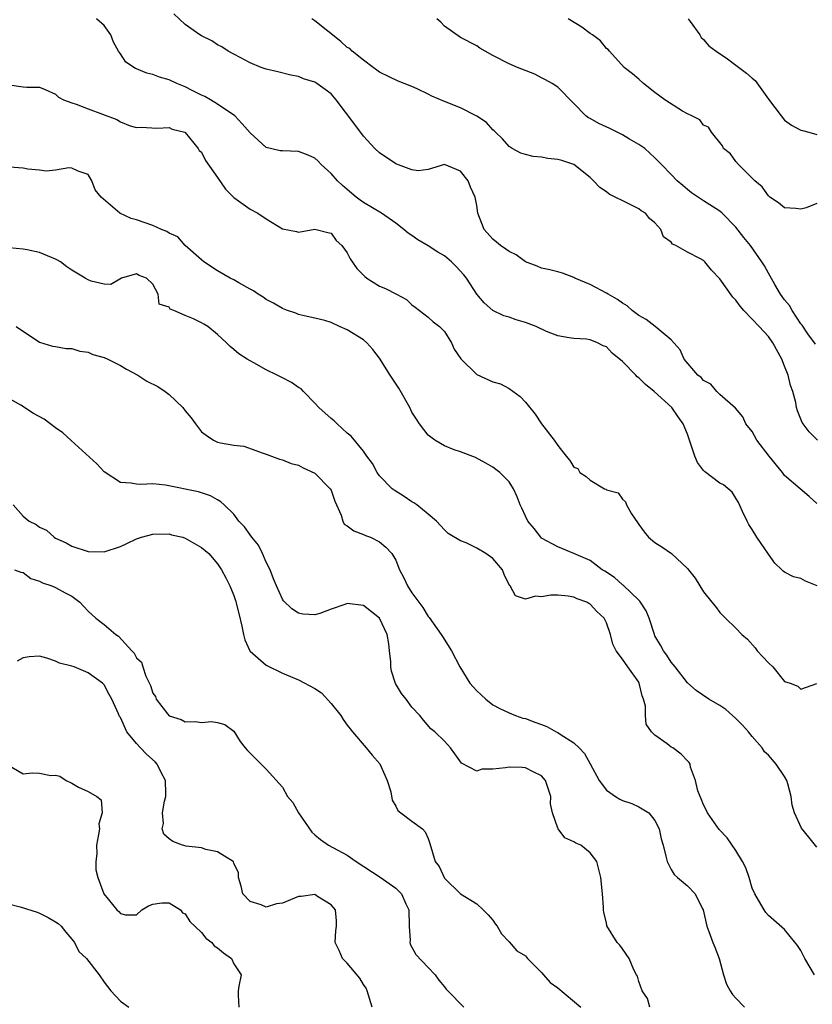
# Model space of a CAD drawing. Units: inches. Extents: x 2550000 to 2553000, y 1536721 to 1539000.
# Drawn here: x 2552501 to 2552598, y 1536937 to 1537059 of the extents above; entities that cross this region are included whole.
import ezdxf

# ---------------------------------------------------------------- set-up
doc = ezdxf.new("R2010")
doc.units = ezdxf.units.IN
doc.header["$MEASUREMENT"] = 0
doc.layers.add('LD25501536_2ft', color=253, linetype='Continuous')

msp = doc.modelspace()

# ---------------------------------------------------------------- linework, layer by layer
at = {"layer": 'LD25501536_2ft'}
for points, elevation in [([(2552599, 1536999.19), (2552598.02, 1537000.02), (2552596.93, 1537001), (2552595, 1537002.61), (2552594.73, 1537003), (2552593.09, 1537005), (2552591.58, 1537007), (2552591, 1537008.06), (2552590.22, 1537009), (2552589.85, 1537009.85), (2552588.95, 1537010.95), (2552587, 1537012.63), (2552586.64, 1537013), (2552585.88, 1537013.88), (2552585, 1537014.34), (2552584.71, 1537014.71), (2552584.31, 1537015), (2552582.6, 1537017), (2552582.12, 1537018.12), (2552581, 1537019.36), (2552579.03, 1537021), (2552577.9, 1537021.9), (2552577, 1537022.36), (2552576.18, 1537023), (2552575.56, 1537023.56), (2552575, 1537023.88), (2552574.37, 1537024.37), (2552573.22, 1537025), (2552573, 1537025.15), (2552571, 1537026.22), (2552569.11, 1537027), (2552569, 1537027.07), (2552567.59, 1537027.59), (2552567, 1537027.78), (2552566.02, 1537028.02), (2552565, 1537028.22), (2552564.45, 1537028.45), (2552563, 1537029.01), (2552561.85, 1537029.86), (2552561, 1537030.26), (2552560.57, 1537030.57), (2552559.92, 1537031), (2552559.43, 1537031.43), (2552559, 1537031.78), (2552557.91, 1537033), (2552557.14, 1537035), (2552557, 1537035.97), (2552556.81, 1537037), (2552556.23, 1537038.23), (2552555.94, 1537039), (2552555, 1537040.17), (2552553, 1537041), (2552551, 1537040.4), (2552549.77, 1537040.23), (2552549, 1537040.34), (2552547, 1537041.08), (2552545, 1537042.44), (2552544.4, 1537043), (2552543, 1537044.51), (2552541.94, 1537045.94), (2552539.64, 1537049), (2552539, 1537049.73), (2552537.26, 1537051), (2552537, 1537051.16), (2552535.59, 1537051.59), (2552535, 1537051.87), (2552534.02, 1537052.02), (2552532.45, 1537052.45), (2552531, 1537052.76), (2552530.39, 1537053), (2552529, 1537053.58), (2552527.8, 1537054.2), (2552527, 1537054.64), (2552526.29, 1537055), (2552525.54, 1537055.54), (2552525, 1537055.79), (2552524.27, 1537056.27), (2552523, 1537056.88), (2552522.81, 1537057), (2552521, 1537058.3), (2552519.61, 1537059.61)], 8886), ([(2552599.01, 1536989), (2552597.58, 1536989.58), (2552597, 1536989.9), (2552596.1, 1536990.1), (2552595, 1536990.71), (2552594.83, 1536990.83), (2552594.66, 1536991), (2552593.8, 1536991.8), (2552593, 1536992.9), (2552591.58, 1536995), (2552591, 1536995.96), (2552590.59, 1536996.59), (2552590.37, 1536997), (2552589.8, 1536998.2), (2552589.31, 1536999.31), (2552588.55, 1537000.55), (2552587.46, 1537001.46), (2552587, 1537001.69), (2552585.11, 1537003.11), (2552585, 1537003.24), (2552584.24, 1537004.24), (2552583.92, 1537005), (2552583, 1537007.73), (2552582.49, 1537009), (2552581.85, 1537009.85), (2552581.07, 1537011), (2552578.89, 1537013), (2552577.84, 1537013.84), (2552577, 1537014.68), (2552576.82, 1537014.82), (2552576.64, 1537015), (2552575, 1537016.69), (2552573.73, 1537017.73), (2552573, 1537018.5), (2552572.62, 1537018.62), (2552571.92, 1537019), (2552571, 1537019.39), (2552570.54, 1537019.46), (2552569, 1537019.52), (2552568.4, 1537019.6), (2552567, 1537019.86), (2552565.59, 1537020.41), (2552564.34, 1537021), (2552563, 1537021.52), (2552561.86, 1537021.86), (2552561, 1537022.17), (2552560.35, 1537022.35), (2552559, 1537023), (2552557.93, 1537023.93), (2552557, 1537025), (2552555.71, 1537027), (2552555.4, 1537027.4), (2552554.44, 1537028.44), (2552553.86, 1537029), (2552553, 1537029.74), (2552552.2, 1537030.2), (2552551, 1537030.98), (2552549.71, 1537031.71), (2552549, 1537032.26), (2552548.52, 1537032.52), (2552548, 1537033), (2552547, 1537033.77), (2552545.25, 1537035), (2552543, 1537036.31), (2552542.62, 1537036.62), (2552542.12, 1537037), (2552541, 1537037.92), (2552540.43, 1537038.43), (2552539.82, 1537039), (2552539, 1537039.92), (2552537.79, 1537041), (2552537.41, 1537041.41), (2552537, 1537041.79), (2552536.18, 1537042.18), (2552535, 1537042.62), (2552533, 1537042.7), (2552532.72, 1537042.72), (2552531, 1537043.12), (2552529, 1537044.91), (2552528.05, 1537046.05), (2552527.12, 1537047), (2552525, 1537048.46), (2552524.13, 1537049), (2552523.42, 1537049.42), (2552523, 1537049.59), (2552521.87, 1537050.13), (2552521, 1537050.59), (2552519.97, 1537051), (2552519, 1537051.46), (2552517.81, 1537051.81), (2552517, 1537052.14), (2552516.28, 1537052.28), (2552515, 1537052.84), (2552514.87, 1537052.87), (2552513.66, 1537053.66), (2552513, 1537054.66), (2552512.76, 1537055), (2552512.13, 1537056.13), (2552511.82, 1537057), (2552511, 1537058.15), (2552510.04, 1537059)], 8888), ([(2552599.06, 1537007), (2552598.03, 1537008.03), (2552597.29, 1537009), (2552597.18, 1537009.18), (2552596.59, 1537010.59), (2552596.49, 1537011), (2552596.38, 1537011.62), (2552596.01, 1537013), (2552595.73, 1537013.73), (2552595.43, 1537015), (2552595, 1537016.14), (2552594.65, 1537017), (2552593.57, 1537019), (2552593, 1537019.8), (2552591.85, 1537021), (2552591, 1537021.94), (2552589.97, 1537023), (2552589.51, 1537023.51), (2552589, 1537024.26), (2552588.62, 1537024.62), (2552587, 1537026.89), (2552585.96, 1537027.96), (2552585.16, 1537029), (2552585, 1537029.15), (2552584.64, 1537029.36), (2552583, 1537030.2), (2552581.59, 1537031), (2552581.18, 1537031.18), (2552581, 1537031.41), (2552580.07, 1537032.07), (2552579.72, 1537033), (2552579, 1537033.81), (2552578.33, 1537034.33), (2552577.81, 1537035), (2552577.31, 1537035.31), (2552577, 1537035.53), (2552575.87, 1537036.13), (2552573.34, 1537037.34), (2552573, 1537037.62), (2552572.19, 1537038.19), (2552571.41, 1537039), (2552571, 1537039.4), (2552569, 1537041), (2552567.5, 1537041.5), (2552567, 1537041.63), (2552565.77, 1537041.77), (2552565, 1537041.91), (2552563.98, 1537041.98), (2552563, 1537042.24), (2552562.43, 1537042.43), (2552561.37, 1537043), (2552561, 1537043.24), (2552560.17, 1537044.17), (2552559.29, 1537045), (2552559.16, 1537045.16), (2552559, 1537045.28), (2552558.21, 1537046.21), (2552556.99, 1537046.99), (2552555, 1537048), (2552553, 1537048.8), (2552551.45, 1537049.45), (2552551, 1537049.69), (2552549.65, 1537050.35), (2552549, 1537050.64), (2552548.03, 1537051), (2552547.31, 1537051.31), (2552546.18, 1537051.82), (2552545, 1537052.39), (2552544.67, 1537052.67), (2552544.2, 1537053), (2552543, 1537053.88), (2552541.61, 1537055), (2552541.31, 1537055.31), (2552541, 1537055.47), (2552540.21, 1537056.21), (2552537, 1537058.76), (2552536.62, 1537059)], 8884), ([(2552598.82, 1537018.82), (2552597.87, 1537020.13), (2552597.17, 1537021.17), (2552597, 1537021.35), (2552595.94, 1537023), (2552595.6, 1537023.6), (2552595, 1537024.29), (2552594.72, 1537024.72), (2552594.5, 1537025), (2552593.78, 1537026.22), (2552593.22, 1537027.22), (2552593, 1537027.59), (2552592.51, 1537028.51), (2552592.21, 1537029), (2552590.79, 1537031), (2552589.99, 1537031.99), (2552589, 1537033.27), (2552587.28, 1537035), (2552587, 1537035.26), (2552585, 1537036.52), (2552583.51, 1537037.51), (2552583, 1537037.91), (2552582.44, 1537038.44), (2552581.73, 1537039), (2552581, 1537039.78), (2552579.79, 1537041), (2552579, 1537041.83), (2552577.76, 1537043), (2552577, 1537043.5), (2552575.84, 1537044.16), (2552575, 1537044.66), (2552574.35, 1537045), (2552573.44, 1537045.44), (2552572.07, 1537046.07), (2552571, 1537046.7), (2552570.79, 1537046.79), (2552570.46, 1537047), (2552569, 1537048.56), (2552567, 1537050.55), (2552566.31, 1537051), (2552565.47, 1537051.47), (2552565, 1537051.69), (2552564.17, 1537052.17), (2552562.04, 1537053), (2552561, 1537053.45), (2552559, 1537054.47), (2552558.03, 1537055), (2552557.38, 1537055.38), (2552557, 1537055.66), (2552555, 1537056.69), (2552553, 1537058.1), (2552552.58, 1537058.58), (2552552.08, 1537059)], 8882), ([(2552599, 1537036.2), (2552597.66, 1537035.66), (2552597, 1537035.51), (2552596.41, 1537035.59), (2552595, 1537035.65), (2552594.27, 1537036.27), (2552593.17, 1537037), (2552593, 1537037.14), (2552592.23, 1537038.24), (2552591.33, 1537039), (2552589.32, 1537041), (2552589, 1537041.39), (2552588.32, 1537042.32), (2552587.46, 1537043), (2552587.32, 1537043.32), (2552585.98, 1537045), (2552585.62, 1537045.62), (2552585, 1537045.88), (2552584.54, 1537046.54), (2552583.55, 1537047), (2552583, 1537047.27), (2552582.39, 1537047.61), (2552580.23, 1537049), (2552579, 1537049.89), (2552577.57, 1537051), (2552577, 1537051.53), (2552576.21, 1537052.2), (2552575.18, 1537053), (2552573.37, 1537055), (2552573.21, 1537055.21), (2552573, 1537055.32), (2552572.26, 1537056.26), (2552571.28, 1537057), (2552571, 1537057.18), (2552569.96, 1537057.96), (2552568.29, 1537059)], 8880), ([(2552583.08, 1537059), (2552583.34, 1537058.66), (2552584.52, 1537057), (2552584.7, 1537056.7), (2552585, 1537056.46), (2552585.67, 1537055.67), (2552586.55, 1537055), (2552587.96, 1537054.04), (2552589, 1537053.29), (2552590.3, 1537052.3), (2552591, 1537051.67), (2552591.39, 1537051.39), (2552593, 1537049.09), (2552594.57, 1537047), (2552595, 1537046.49), (2552595.87, 1537045.87), (2552597, 1537045.27), (2552597.2, 1537045.2), (2552597.99, 1537045), (2552599, 1537044.71)], 8878), ([(2552499, 1537050.9), (2552501, 1537050.59), (2552501.45, 1537050.55), (2552503, 1537050.54), (2552503.72, 1537050.28), (2552505, 1537049.71), (2552505.34, 1537049.34), (2552505.99, 1537049), (2552507, 1537048.61), (2552507.54, 1537048.46), (2552509, 1537047.87), (2552512.56, 1537046.56), (2552513, 1537046.27), (2552514.2, 1537045.8), (2552515, 1537045.59), (2552515.61, 1537045.61), (2552517.5, 1537045.5), (2552519, 1537045.58), (2552519.39, 1537045.39), (2552520.96, 1537045), (2552521, 1537044.98), (2552522.6, 1537043), (2552522.73, 1537042.73), (2552523, 1537042.52), (2552523.5, 1537041.5), (2552525, 1537039.4), (2552525.97, 1537037.97), (2552527, 1537036.92), (2552529, 1537035.5), (2552529.98, 1537035), (2552531, 1537034.32), (2552533, 1537033.09), (2552534.74, 1537032.74), (2552535, 1537032.65), (2552537, 1537033.02), (2552538.61, 1537032.61), (2552539, 1537032.53), (2552539.64, 1537031.64), (2552540.32, 1537031), (2552541, 1537030.12), (2552541.36, 1537029.36), (2552542.17, 1537028.17), (2552543.18, 1537027.18), (2552543.41, 1537027), (2552545, 1537025.99), (2552545.71, 1537025.71), (2552547.1, 1537025), (2552548.33, 1537024.33), (2552549, 1537023.69), (2552549.41, 1537023.41), (2552551, 1537022.16), (2552551.6, 1537021.6), (2552552.39, 1537021), (2552553, 1537020.42), (2552553.86, 1537019), (2552554.21, 1537018.21), (2552555.01, 1537017.01), (2552557, 1537015.08), (2552559, 1537014.19), (2552559.93, 1537013.93), (2552561, 1537013.37), (2552562.37, 1537012.37), (2552563, 1537011.69), (2552564.2, 1537010.2), (2552565, 1537009.01), (2552566.56, 1537007), (2552567, 1537006.31), (2552568.03, 1537005), (2552568.49, 1537004.49), (2552569, 1537003.67), (2552569.48, 1537003.48), (2552569.72, 1537003), (2552570.51, 1537002.51), (2552571, 1537002.04), (2552572.78, 1537001), (2552572.93, 1537000.93), (2552573, 1537000.87), (2552574.47, 1537000.47), (2552575, 1536999.72), (2552575.38, 1536999.38), (2552575.47, 1536999), (2552576.09, 1536997.91), (2552576.83, 1536996.83), (2552577, 1536996.57), (2552577.66, 1536995.66), (2552578.22, 1536995), (2552579, 1536994.37), (2552579.83, 1536993.83), (2552581.02, 1536993), (2552583, 1536991.15), (2552583.14, 1536991), (2552583.97, 1536989.97), (2552585, 1536988.27), (2552586, 1536987), (2552586.46, 1536986.46), (2552587, 1536985.72), (2552587.69, 1536985), (2552589, 1536983.79), (2552589.74, 1536983), (2552590.44, 1536982.44), (2552591.37, 1536981.37), (2552591.63, 1536981), (2552593, 1536979.5), (2552593.55, 1536979), (2552595, 1536977.2), (2552595.69, 1536977), (2552596.62, 1536976.62), (2552597, 1536976.25), (2552599, 1536976.96)], 8890), ([(2552599, 1536956.76), (2552597.98, 1536957.98), (2552597.1, 1536959.1), (2552596.24, 1536961), (2552595.95, 1536961.95), (2552595.82, 1536963), (2552595.41, 1536964.59), (2552595.27, 1536965), (2552595, 1536965.49), (2552593.97, 1536967), (2552593, 1536968.12), (2552592.53, 1536968.53), (2552592.24, 1536969), (2552591, 1536970.4), (2552590.54, 1536971), (2552589.82, 1536971.82), (2552589, 1536972.64), (2552587.73, 1536973.73), (2552587, 1536974.22), (2552585.64, 1536975), (2552584.1, 1536976.1), (2552583, 1536977.03), (2552581.48, 1536979), (2552581, 1536979.58), (2552580.47, 1536980.47), (2552580.06, 1536981), (2552579.69, 1536981.69), (2552579, 1536982.85), (2552578.93, 1536983), (2552578.28, 1536985), (2552577.92, 1536985.92), (2552577.12, 1536987.12), (2552577, 1536987.22), (2552575.09, 1536989.09), (2552575, 1536989.14), (2552574.02, 1536990.02), (2552572.81, 1536990.81), (2552572.49, 1536991), (2552571, 1536992.12), (2552569, 1536993.01), (2552567, 1536993.83), (2552565, 1536994.91), (2552564.9, 1536995), (2552564.08, 1536996.08), (2552563.3, 1536997), (2552563, 1536997.62), (2552562.58, 1536998.58), (2552562.34, 1536999), (2552561.99, 1536999.99), (2552561.52, 1537001), (2552561, 1537001.85), (2552560.43, 1537002.43), (2552559.83, 1537003), (2552559.35, 1537003.35), (2552559, 1537003.66), (2552558.13, 1537004.13), (2552556.85, 1537004.85), (2552555, 1537005.53), (2552554.19, 1537005.81), (2552553, 1537006.3), (2552551.84, 1537007), (2552551, 1537007.6), (2552549.94, 1537009), (2552549.56, 1537009.56), (2552549, 1537010.46), (2552548.73, 1537011), (2552547.39, 1537013.39), (2552546.3, 1537015), (2552545, 1537017.1), (2552544.18, 1537018.18), (2552543.43, 1537019), (2552543, 1537019.37), (2552541, 1537020.6), (2552540.05, 1537021), (2552539, 1537021.5), (2552538.25, 1537021.75), (2552537, 1537022.06), (2552535.67, 1537022.33), (2552535, 1537022.49), (2552534.67, 1537022.67), (2552533.62, 1537023), (2552533, 1537023.22), (2552531.9, 1537023.9), (2552531, 1537024.35), (2552530.63, 1537024.63), (2552530.01, 1537025), (2552529.41, 1537025.41), (2552529, 1537025.62), (2552527.6, 1537026.4), (2552527, 1537026.76), (2552526.55, 1537027), (2552525, 1537027.9), (2552523.28, 1537029), (2552523, 1537029.23), (2552521, 1537031.02), (2552520.08, 1537032.08), (2552519, 1537032.55), (2552518.74, 1537032.74), (2552518.09, 1537033), (2552517, 1537033.49), (2552515, 1537034.2), (2552514.33, 1537034.33), (2552512.94, 1537035), (2552510.62, 1537037), (2552509.9, 1537037.9), (2552509.47, 1537039), (2552509, 1537039.76), (2552507.8, 1537040.2), (2552507, 1537040.56), (2552506.61, 1537040.61), (2552505, 1537040.3), (2552503.83, 1537040.17), (2552503, 1537040.31), (2552501.58, 1537040.42), (2552501, 1537040.54), (2552499.31, 1537040.69)], 8892), ([(2552598.68, 1536941), (2552597.5, 1536943), (2552597, 1536943.98), (2552596.61, 1536944.61), (2552595, 1536946.6), (2552593, 1536948.31), (2552592.69, 1536948.69), (2552592.47, 1536949), (2552591.79, 1536950.21), (2552591.33, 1536951), (2552591, 1536951.69), (2552590.61, 1536953), (2552590.2, 1536954.2), (2552589.8, 1536955), (2552589, 1536956.33), (2552587.92, 1536957.92), (2552586.93, 1536958.93), (2552585.48, 1536961), (2552585.34, 1536961.34), (2552585, 1536961.96), (2552584.71, 1536962.71), (2552584.56, 1536963), (2552584.28, 1536963.72), (2552584.01, 1536965), (2552583.39, 1536966.61), (2552583.33, 1536967), (2552583.21, 1536967.21), (2552583, 1536967.42), (2552582.24, 1536968.24), (2552581.19, 1536969), (2552581, 1536969.11), (2552580.51, 1536969.49), (2552579, 1536970.56), (2552578.59, 1536971), (2552577.93, 1536971.93), (2552577.84, 1536973), (2552577.83, 1536974.17), (2552577.6, 1536975), (2552577.43, 1536975.43), (2552577.06, 1536977), (2552577, 1536977.1), (2552575.65, 1536979), (2552575, 1536979.97), (2552574.2, 1536981), (2552573.79, 1536981.79), (2552573.49, 1536983), (2552573, 1536984.44), (2552572.73, 1536985), (2552571.82, 1536985.82), (2552571, 1536986.76), (2552570.84, 1536986.84), (2552570.59, 1536987), (2552569.41, 1536987.41), (2552569, 1536987.6), (2552568.27, 1536987.73), (2552567, 1536987.86), (2552566.14, 1536987.86), (2552565, 1536987.65), (2552564.26, 1536987.74), (2552563, 1536987.37), (2552561.76, 1536987.76), (2552561.13, 1536989), (2552561.05, 1536989.05), (2552560.39, 1536990.39), (2552560.19, 1536991), (2552559, 1536992.37), (2552558.11, 1536993), (2552557, 1536993.67), (2552555.67, 1536994.33), (2552555, 1536994.58), (2552553.47, 1536995.47), (2552553, 1536995.94), (2552552.01, 1536997), (2552551, 1536997.86), (2552549.58, 1536999), (2552549.24, 1536999.24), (2552549, 1536999.37), (2552548.04, 1537000.04), (2552546.8, 1537000.8), (2552546.54, 1537001), (2552545, 1537002.6), (2552544.7, 1537003), (2552544.11, 1537004.11), (2552543.43, 1537005), (2552543, 1537005.62), (2552541.5, 1537007.5), (2552541, 1537007.87), (2552539.77, 1537009), (2552539.38, 1537009.38), (2552539, 1537009.66), (2552537.48, 1537011), (2552537, 1537011.54), (2552535.6, 1537013), (2552535.32, 1537013.32), (2552535, 1537013.5), (2552534.11, 1537014.11), (2552533, 1537014.7), (2552532.35, 1537015), (2552531, 1537015.68), (2552529.48, 1537016.52), (2552529, 1537016.76), (2552528.66, 1537017), (2552527.64, 1537017.64), (2552527, 1537018.19), (2552526.53, 1537018.53), (2552526.11, 1537019), (2552525, 1537020.04), (2552523.8, 1537021), (2552523.29, 1537021.29), (2552523, 1537021.49), (2552522.02, 1537021.98), (2552521, 1537022.36), (2552519.58, 1537023), (2552519.15, 1537023.15), (2552519, 1537023.39), (2552517.77, 1537023.77), (2552517.66, 1537025), (2552517, 1537026.24), (2552516.22, 1537027), (2552515.33, 1537027.33), (2552515, 1537027.51), (2552513.12, 1537027), (2552511.8, 1537026.2), (2552511, 1537026.23), (2552509.38, 1537026.62), (2552509, 1537026.76), (2552508.66, 1537027), (2552507, 1537027.95), (2552506.39, 1537028.39), (2552505.59, 1537029), (2552505.22, 1537029.22), (2552505, 1537029.34), (2552503, 1537030.17), (2552501.5, 1537030.5), (2552501, 1537030.57), (2552499.27, 1537030.73)], 8894), ([(2552500.14, 1537021), (2552503, 1537019.09), (2552504.6, 1537018.6), (2552505, 1537018.56), (2552506.3, 1537018.3), (2552507, 1537018.31), (2552507.98, 1537017.98), (2552509, 1537017.86), (2552509.58, 1537017.58), (2552511, 1537017.2), (2552511.44, 1537017), (2552513, 1537016.22), (2552513.75, 1537015.75), (2552515.13, 1537015), (2552516.27, 1537014.27), (2552517.6, 1537013.6), (2552518.53, 1537013), (2552519, 1537012.64), (2552520.71, 1537011), (2552521, 1537010.61), (2552521.73, 1537009.73), (2552522.25, 1537009), (2552523, 1537008.03), (2552523.59, 1537007.59), (2552524.49, 1537007), (2552525, 1537006.76), (2552525.34, 1537006.66), (2552527, 1537006.35), (2552528.25, 1537006.25), (2552530.62, 1537005.38), (2552531, 1537005.26), (2552531.67, 1537005), (2552532.66, 1537004.66), (2552533, 1537004.58), (2552534.1, 1537004.1), (2552535, 1537003.91), (2552535.57, 1537003.57), (2552537, 1537002.91), (2552538.9, 1537001), (2552539, 1537000.8), (2552539.47, 1536999.47), (2552540.25, 1536997.75), (2552540.44, 1536997), (2552540.62, 1536996.62), (2552541, 1536996.41), (2552541.8, 1536995.8), (2552543, 1536995.35), (2552543.24, 1536995.24), (2552543.86, 1536995), (2552545, 1536994.43), (2552545.78, 1536993.78), (2552546.51, 1536993), (2552547, 1536992.17), (2552547.47, 1536991), (2552547.98, 1536989.98), (2552548.43, 1536989), (2552549, 1536988.15), (2552550.34, 1536986.34), (2552551, 1536985.24), (2552551.12, 1536985.12), (2552552.62, 1536983), (2552552.75, 1536982.75), (2552553.88, 1536981), (2552554.92, 1536979), (2552556.13, 1536977), (2552556.56, 1536976.56), (2552557, 1536976.05), (2552557.55, 1536975.55), (2552558.11, 1536975), (2552559, 1536974.34), (2552559.85, 1536973.85), (2552561, 1536973.32), (2552561.76, 1536973), (2552562.68, 1536972.68), (2552563, 1536972.63), (2552564.18, 1536972.18), (2552565, 1536971.9), (2552565.66, 1536971.66), (2552566.82, 1536971), (2552567, 1536970.91), (2552567.3, 1536970.7), (2552569, 1536969.63), (2552569.66, 1536969), (2552570.31, 1536968.31), (2552571, 1536967.02), (2552572.13, 1536965), (2552573, 1536963.78), (2552574.11, 1536963), (2552574.67, 1536962.67), (2552575, 1536962.5), (2552576.13, 1536962.13), (2552577, 1536961.73), (2552578.23, 1536961), (2552579, 1536960.04), (2552579.5, 1536959), (2552579.77, 1536957.77), (2552580, 1536957), (2552580.36, 1536955.64), (2552580.51, 1536955), (2552580.65, 1536954.65), (2552581, 1536953.99), (2552581.38, 1536953.38), (2552581.79, 1536953), (2552583, 1536951.97), (2552583.97, 1536951), (2552584.85, 1536949.15), (2552584.94, 1536949), (2552585.41, 1536947), (2552585.67, 1536946.33), (2552586.15, 1536945), (2552586.39, 1536944.39), (2552586.92, 1536943), (2552587.47, 1536941), (2552587.85, 1536939.85), (2552588.28, 1536939), (2552588.56, 1536938.56), (2552589, 1536938.13), (2552590.04, 1536937)], 8896), ([(2552578.38, 1536937), (2552578.07, 1536938.07), (2552577.42, 1536939), (2552577, 1536940.18), (2552576.83, 1536940.83), (2552576.71, 1536941), (2552576.37, 1536941.63), (2552575.8, 1536943), (2552575, 1536944.21), (2552574.67, 1536944.67), (2552574.33, 1536945), (2552573.06, 1536947.06), (2552573, 1536947.4), (2552572.69, 1536948.69), (2552572.65, 1536949), (2552572.65, 1536949.35), (2552572.54, 1536951), (2552572.33, 1536953), (2552571.84, 1536955), (2552571, 1536956.05), (2552569.85, 1536957), (2552569.23, 1536957.23), (2552569, 1536957.42), (2552567.89, 1536957.9), (2552567.04, 1536959), (2552567, 1536959.09), (2552566.34, 1536961), (2552566.12, 1536962.12), (2552566.15, 1536963), (2552565.75, 1536964.25), (2552565.49, 1536965), (2552565, 1536965.57), (2552563.96, 1536966.04), (2552563, 1536966.54), (2552562.6, 1536966.6), (2552561, 1536966.61), (2552560.54, 1536966.54), (2552559, 1536966.36), (2552557.64, 1536966.36), (2552557, 1536966.15), (2552555.1, 1536967.1), (2552554.29, 1536968.29), (2552553.74, 1536969), (2552553, 1536969.83), (2552551.83, 1536971), (2552551.34, 1536971.34), (2552550.41, 1536972.41), (2552549.98, 1536973), (2552549, 1536974.05), (2552548.27, 1536975), (2552547.7, 1536975.7), (2552546.96, 1536976.96), (2552546.47, 1536978.47), (2552546.37, 1536979), (2552546.37, 1536979.63), (2552546.24, 1536981), (2552546.14, 1536981.86), (2552545.94, 1536983), (2552545, 1536985.03), (2552543, 1536986.59), (2552541, 1536986.81), (2552540.69, 1536986.69), (2552539, 1536986.12), (2552537.61, 1536985.61), (2552537, 1536985.44), (2552535.52, 1536985.52), (2552535, 1536985.62), (2552534.18, 1536986.18), (2552533.15, 1536987.15), (2552533, 1536987.35), (2552532.25, 1536989), (2552531.88, 1536989.88), (2552531.47, 1536991), (2552531, 1536991.94), (2552530.55, 1536993), (2552530.04, 1536994.04), (2552529.22, 1536995), (2552529, 1536995.29), (2552528.3, 1536996.3), (2552527.64, 1536997), (2552527, 1536997.87), (2552525.8, 1536999), (2552525.4, 1536999.39), (2552525, 1536999.64), (2552524.13, 1537000.13), (2552523, 1537000.49), (2552522.63, 1537000.63), (2552518.55, 1537001.45), (2552517, 1537001.61), (2552515.51, 1537001.51), (2552515, 1537001.55), (2552514.32, 1537001.68), (2552513, 1537001.76), (2552511, 1537003.09), (2552510.08, 1537004.08), (2552506.93, 1537006.93), (2552505.89, 1537007.89), (2552505, 1537008.51), (2552503.58, 1537009.58), (2552502.28, 1537010.28), (2552500.71, 1537011.29), (2552499, 1537012.27)], 8898), ([(2552499.77, 1536999), (2552501, 1536997.61), (2552501.73, 1536997), (2552502.58, 1536996.58), (2552503, 1536996.26), (2552503.89, 1536995.89), (2552504.83, 1536995), (2552505, 1536994.9), (2552506.3, 1536994.3), (2552507, 1536993.91), (2552509, 1536993.24), (2552511, 1536993.19), (2552513, 1536993.87), (2552513.78, 1536994.22), (2552515, 1536994.81), (2552515.6, 1536995), (2552517, 1536995.37), (2552519, 1536995.41), (2552519.32, 1536995.32), (2552520.69, 1536995), (2552521, 1536994.91), (2552523, 1536993.72), (2552523.91, 1536993), (2552525, 1536991.71), (2552525.48, 1536991), (2552526.01, 1536990.01), (2552526.49, 1536989), (2552527, 1536987.8), (2552527.19, 1536987.19), (2552527.6, 1536985.6), (2552527.99, 1536984.01), (2552528.2, 1536983), (2552528.36, 1536982.36), (2552528.96, 1536981), (2552529, 1536980.94), (2552531, 1536979.23), (2552533, 1536978.24), (2552535, 1536977.4), (2552537, 1536976.33), (2552537.81, 1536975.81), (2552539, 1536974.5), (2552540.23, 1536973), (2552540.5, 1536972.5), (2552541, 1536971.8), (2552541.36, 1536971.36), (2552541.64, 1536971), (2552543.35, 1536969), (2552544.09, 1536968.09), (2552545.02, 1536967.02), (2552545.63, 1536965.63), (2552545.95, 1536965), (2552546.4, 1536963.6), (2552546.57, 1536962.57), (2552547, 1536961.8), (2552547.26, 1536961.26), (2552547.63, 1536961), (2552549, 1536959.95), (2552550.29, 1536959), (2552550.64, 1536958.64), (2552551, 1536957.84), (2552551.22, 1536957.22), (2552551.88, 1536955), (2552552.36, 1536954.36), (2552553, 1536952.93), (2552555, 1536950.98), (2552557, 1536949.77), (2552557.77, 1536949), (2552558.41, 1536948.41), (2552559, 1536947.73), (2552559.28, 1536947.28), (2552559.5, 1536947), (2552560.07, 1536946.07), (2552561, 1536945.08), (2552561.94, 1536943.94), (2552563, 1536943.32), (2552563.26, 1536943), (2552565, 1536941.29), (2552565.23, 1536941), (2552566.06, 1536940.06), (2552567, 1536939.4), (2552569.83, 1536937)], 8900), ([(2552499.91, 1536991), (2552500.71, 1536990.71), (2552501, 1536990.67), (2552501.93, 1536989.93), (2552503, 1536989.6), (2552503.37, 1536989.37), (2552504.55, 1536989), (2552505, 1536988.79), (2552506.16, 1536988.16), (2552507, 1536987.73), (2552508, 1536987), (2552508.47, 1536986.47), (2552509, 1536985.89), (2552509.98, 1536985), (2552511, 1536984.23), (2552512.42, 1536983), (2552512.78, 1536982.78), (2552514.4, 1536981), (2552514.71, 1536980.71), (2552515, 1536980.11), (2552515.6, 1536979.6), (2552515.77, 1536979), (2552516.14, 1536977.86), (2552516.72, 1536976.72), (2552517, 1536975.78), (2552517.33, 1536975.33), (2552517.43, 1536975), (2552518.8, 1536973.2), (2552519, 1536972.96), (2552520.49, 1536972.49), (2552521, 1536972.24), (2552522.26, 1536972.26), (2552523, 1536972.13), (2552524.25, 1536972.25), (2552525, 1536972.14), (2552525.88, 1536971.88), (2552527, 1536971.05), (2552527.8, 1536969.8), (2552528.41, 1536969), (2552528.67, 1536968.67), (2552530.36, 1536967), (2552531, 1536966.4), (2552533, 1536964.17), (2552533.64, 1536963), (2552534.28, 1536962.28), (2552534.97, 1536961), (2552536.62, 1536958.62), (2552537, 1536958.26), (2552537.71, 1536957.71), (2552538.7, 1536957), (2552541, 1536955.78), (2552542.12, 1536955), (2552545.07, 1536953.07), (2552547, 1536951.69), (2552547.69, 1536951), (2552548.24, 1536949.76), (2552548.61, 1536949), (2552548.63, 1536947), (2552548.76, 1536945.24), (2552548.75, 1536945), (2552548.79, 1536944.79), (2552549.49, 1536943.49), (2552551, 1536941.92), (2552551.86, 1536941), (2552552.32, 1536940.32), (2552553, 1536939.53), (2552553.21, 1536939.21), (2552553.41, 1536939), (2552555.38, 1536937)], 8902), ([(2552544.07, 1536937), (2552543.47, 1536939), (2552543.34, 1536939.34), (2552543, 1536939.82), (2552542.57, 1536940.57), (2552541, 1536942.42), (2552540.4, 1536943), (2552539.99, 1536943.99), (2552539.53, 1536945), (2552539.59, 1536946.41), (2552539.67, 1536947), (2552539.67, 1536947.67), (2552539.55, 1536949), (2552539, 1536949.65), (2552537.35, 1536950.65), (2552537, 1536950.89), (2552535.32, 1536950.68), (2552535, 1536950.68), (2552533, 1536949.86), (2552532.26, 1536949.74), (2552531, 1536949.36), (2552530.36, 1536949.64), (2552529, 1536950.03), (2552528.12, 1536951), (2552527.92, 1536951.92), (2552527.57, 1536953), (2552527.59, 1536953.59), (2552527, 1536954.77), (2552526.95, 1536954.95), (2552526.9, 1536955), (2552525, 1536956.17), (2552523.54, 1536956.46), (2552523, 1536956.67), (2552521.11, 1536956.89), (2552520.68, 1536957), (2552519.46, 1536957.46), (2552519, 1536957.79), (2552518.37, 1536958.37), (2552518.15, 1536959), (2552518.32, 1536959.68), (2552518.21, 1536961), (2552518.43, 1536962.43), (2552518.6, 1536963), (2552518.61, 1536963.39), (2552518.55, 1536965), (2552518.03, 1536965.97), (2552517.53, 1536967), (2552517.29, 1536967.29), (2552516.22, 1536968.22), (2552515.48, 1536969), (2552515, 1536969.53), (2552513.78, 1536971), (2552513, 1536972.74), (2552512.9, 1536972.9), (2552512.77, 1536973.23), (2552511.95, 1536975), (2552511.6, 1536975.6), (2552511, 1536976.77), (2552510.79, 1536977), (2552509, 1536978.28), (2552507.3, 1536979), (2552507, 1536979.11), (2552505.47, 1536979.47), (2552505, 1536979.72), (2552503.9, 1536980.1), (2552503, 1536980.31), (2552501.74, 1536980.26), (2552501, 1536980.14), (2552500.27, 1536979.73)], 8904), ([(2552499.08, 1536966.92), (2552501, 1536965.82), (2552502.09, 1536965.91), (2552503, 1536965.87), (2552504.4, 1536965.6), (2552505, 1536965.62), (2552505.52, 1536965.52), (2552506.29, 1536965), (2552507, 1536964.64), (2552507.83, 1536964.17), (2552509, 1536963.62), (2552510.1, 1536963), (2552510.61, 1536962.61), (2552510.75, 1536961), (2552510.35, 1536959.65), (2552510.41, 1536959), (2552510.3, 1536958.3), (2552510.06, 1536957), (2552510.09, 1536955.91), (2552509.95, 1536955), (2552509.97, 1536953.97), (2552510.21, 1536953), (2552510.96, 1536951), (2552512.55, 1536949), (2552512.8, 1536948.8), (2552513, 1536948.56), (2552513.61, 1536948.39), (2552515, 1536948.42), (2552515.65, 1536949), (2552516.48, 1536949.52), (2552517, 1536949.7), (2552518.12, 1536949.88), (2552519, 1536949.9), (2552520.42, 1536949), (2552520.66, 1536948.66), (2552521, 1536948.53), (2552521.58, 1536947.58), (2552523, 1536946.22), (2552523.54, 1536945.54), (2552524.28, 1536945), (2552524.59, 1536944.59), (2552525, 1536944.32), (2552525.72, 1536943.72), (2552526.73, 1536943), (2552527, 1536942.37), (2552527.89, 1536941), (2552527.61, 1536939.61), (2552527.53, 1536939), (2552527.52, 1536938.48), (2552527.63, 1536937)], 8906), ([(2552499, 1536949.81), (2552500.61, 1536949.39), (2552502.72, 1536948.72), (2552503, 1536948.61), (2552504.09, 1536948.09), (2552505, 1536947.55), (2552505.33, 1536947.33), (2552505.7, 1536947), (2552506.27, 1536946.27), (2552507, 1536945.41), (2552507.32, 1536945), (2552507.88, 1536943.88), (2552508.8, 1536943), (2552510.39, 1536941), (2552511, 1536940.09), (2552511.81, 1536939), (2552513, 1536937.75), (2552514.05, 1536937)], 8908)]:
    msp.add_lwpolyline(points, dxfattribs=dict(at, elevation=elevation))

doc.saveas('drawing.dxf')
